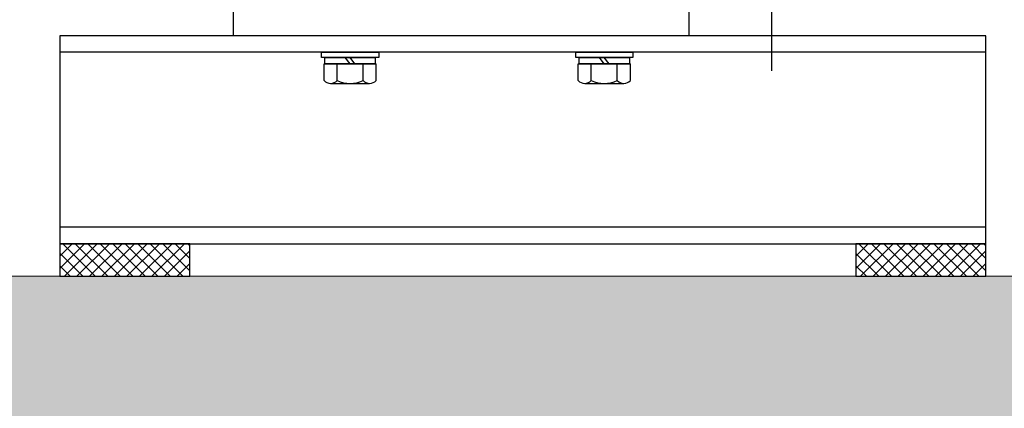
# Model space of a CAD drawing. Units: millimetres. Extents: x 0 to 210, y 0 to 297.
# Drawn here: x 154 to 165, y 159 to 163 of the extents above; entities that cross this region are included whole.
import ezdxf

# ---------------------------------------------------------------- set-up
doc = ezdxf.new("R2010")
doc.units = ezdxf.units.MM
doc.layers.add('ENOR_muro', color=140, linetype='Continuous', lineweight=0)
for name, color, linetype in [('ENOR_trama 1', 8, 'Continuous'), ('ENOR_trama 2', 254, 'Continuous'), ('EnorInstalacion', 183, 'Continuous')]:
    doc.layers.add(name, color=color, linetype=linetype)

# ---------------------------------------------------------------- blocks, each defined once
blk = doc.blocks.new('MA_1610_2AA_SEC_SSA')
at = {"layer": 'ENOR_trama 1'}
blk.add_hatch(color=256, dxfattribs=at).paths.add_polyline_path([(0.249673, 9.15), (0.249604, 10.342058), (-0.000378, 10.342058), (0, 4.390603), (0.25, 4.390603), (0.249685, 8.95), (3.755909, 8.95), (3.755909, 9.15)])
at = {"layer": 'EnorInstalacion'}
h = blk.add_hatch(dxfattribs=at)
h.set_pattern_fill('ANSI37', color=256, scale=0.00214, style=0)
h.set_pattern_definition([(45, (4.0529765, 4.845054), (-0.004804041, 0.004804041), []), (135, (4.0529765, 4.845054), (-0.004804041, -0.004804041), [])])
h.paths.add_polyline_path([(0.955551, 9.15), (1.055551, 9.15), (1.055551, 9.175), (0.955551, 9.175)])
h = blk.add_hatch(dxfattribs=at)
h.set_pattern_fill('ANSI37', color=256, scale=0.00214, style=0)
h.set_pattern_definition([(45, (4.664807, 4.845054), (-0.004804041, 0.004804041), []), (135, (4.664807, 4.845054), (-0.004804041, -0.004804041), [])])
h.paths.add_polyline_path([(1.567382, 9.15), (1.667382, 9.15), (1.667382, 9.175), (1.567382, 9.175)])
at = {"layer": 'ENOR_muro', "lineweight": 0}
blk.add_lwpolyline([(0.25, 4.390603), (0, 4.390603), (-0.000442, 11.35), (3.349558, 11.35), (3.349558, 10.968519), (3.099558, 10.968519), (3.099558, 11.15), (0.249558, 11.150011), (0.249558, 10.400011), (0.249558, 11.150011), (0.249673, 9.15), (3.755909, 9.15), (3.755909, 8.95), (0.249685, 8.95), (0.25, 4.390603)], dxfattribs=at)
at = {"layer": 'EnorInstalacion'}
for p, q in [((1.502551, 9.811921), (1.502551, 9.308079)), ((1.667382, 9.322322), (0.955551, 9.322322)), ((1.178632, 9.313322), (1.175008, 9.318322)), ((1.182256, 9.313322), (1.178632, 9.318322)), ((1.374051, 9.313322), (1.370427, 9.318322)), ((1.377675, 9.313322), (1.374051, 9.318322)), ((1.158632, 9.313322), (1.198632, 9.313322)), ((1.158632, 9.300636), (1.158632, 9.313322)), ((1.168632, 9.300552), (1.168632, 9.313322)), ((1.188632, 9.300552), (1.188632, 9.313322)), ((1.198632, 9.300636), (1.198632, 9.313322)), ((1.354051, 9.313322), (1.394051, 9.313322)), ((1.354051, 9.300636), (1.354051, 9.313322)), ((1.364051, 9.300552), (1.364051, 9.313322)), ((1.384051, 9.300552), (1.384051, 9.313322)), ((1.394051, 9.300636), (1.394051, 9.313322)), ((1.163632, 9.298322), (1.193632, 9.298322)), ((1.359051, 9.298322), (1.389051, 9.298322)), ((1.667382, 9.187678), (0.955551, 9.187678))]:
    blk.add_line(p, q, dxfattribs=at)
for points in [[(1.439051, 9.335), (1.089051, 9.335), (1.089051, 9.355), (1.439051, 9.355)], [(1.667382, 9.335), (0.955551, 9.335), (0.955551, 9.175), (1.667382, 9.175)], [(1.156632, 9.318322), (1.156632, 9.322322), (1.200632, 9.322322), (1.200632, 9.318322)], [(1.159382, 9.313322), (1.159382, 9.318322), (1.197882, 9.318322), (1.197882, 9.313322)], [(1.352051, 9.318322), (1.352051, 9.322322), (1.396051, 9.322322), (1.396051, 9.318322)], [(1.354801, 9.313322), (1.354801, 9.318322), (1.393301, 9.318322), (1.393301, 9.313322)], [(0.955551, 9.15), (1.055551, 9.15), (1.055551, 9.175), (0.955551, 9.175)], [(1.567382, 9.15), (1.667382, 9.15), (1.667382, 9.175), (1.567382, 9.175)]]:
    blk.add_lwpolyline(points, close=True, dxfattribs=at)
for centre, radius, start, end in [((1.163632, 9.304881), 0.006559, 220.330462, 319.669538), ((1.178632, 9.321858), 0.023536, 244.857094, 295.142906), ((1.193632, 9.304881), 0.006559, 220.330462, 319.669538), ((1.359051, 9.304881), 0.006559, 220.330462, 319.669538), ((1.374051, 9.321858), 0.023536, 244.857094, 295.142906), ((1.389051, 9.304881), 0.006559, 220.330462, 319.669538)]:
    blk.add_arc(centre, radius, start, end, dxfattribs=at)
blk = doc.blocks.new('MA_1610_ficha 4_SSA')
at = {"layer": 'ENOR_trama 2', "xscale": 13.33333333331393, "yscale": 13.33333333331393, "zscale": 13.33333333333333}
blk.add_blockref('MA_1610_2AA_SEC_SSA', (142.106, 38.716), dxfattribs=at)

msp = doc.modelspace()

# ---------------------------------------------------------------- block references
at = {"layer": 'ENOR_trama 2'}
msp.add_blockref('MA_1610_ficha 4_SSA', (0, 0), dxfattribs=at)

doc.saveas('drawing.dxf')
